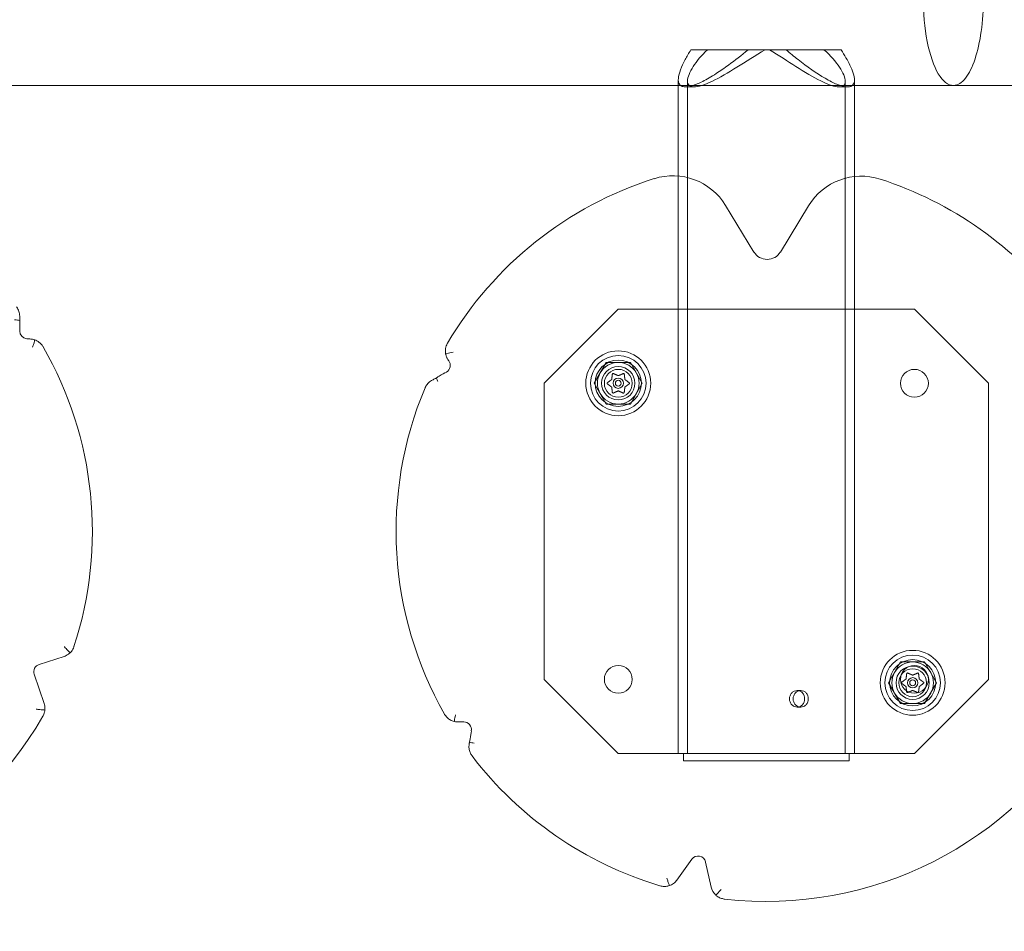
# Model space of a CAD drawing. Extents: x -1230 to 0, y -401 to 153.
# Drawn here: x -584 to -571, y -44 to -32 of the extents above; entities that cross this region are included whole.
import ezdxf

# ---------------------------------------------------------------- set-up
doc = ezdxf.new("R2010")
doc.units = 0
doc.header["$MEASUREMENT"] = 0
doc.header["$PDMODE"] = 64
doc.header["$PDSIZE"] = 0.5
doc.styles.get("Standard").update_dxf_attribs({"font": 'Helvetica LT 57 Condensed_0.ttf'})
doc.dimstyles.new('FEET-METERS', dxfattribs={"dimtxt": 12, "dimasz": 7, "dimexe": 3, "dimexo": 3, "dimgap": 3, "dimtad": 0, "dimdec": 1, "dimzin": 3, "dimdsep": 46, "dimlunit": 4, "dimtxsty": 'Standard', "dimcen": 0.09, "dimadec": 0, "dimazin": 0, "dimtfac": 2, "dimtdec": 1, "dimtofl": 0, "dimtmove": 0, "dimatfit": 3, "dimfxl": 1, "dimfrac": 2, "dimtolj": 1, "dimtzin": 3, "dimarcsym": 0})

# ---------------------------------------------------------------- blocks, each defined once
blk = doc.blocks.new('*D66')
at = {"color": 0, "lineweight": -2, "transparency": 16777216}
for p, q in [((-467.719, -38.197), (-467.719, -370.36)), ((-969.719, -47.697), (-969.719, -370.36)), ((-962.719, -367.36), (-722.601, -367.36)), ((-474.719, -367.36), (-612.366, -367.36))]:
    blk.add_line(p, q, dxfattribs=at)
at = {"color": 0, "lineweight": 0, "transparency": 16777216}
for points in [[(-962.719, -366.194), (-962.719, -368.527), (-969.719, -367.36)], [(-474.719, -366.194), (-474.719, -368.527), (-467.719, -367.36)]]:
    blk.add_solid(points, dxfattribs=at)
at = {"layer": 'Defpoints', "color": 0, "lineweight": 0, "transparency": 16777216}
for p in [(-467.719, -35.197), (-969.719, -44.697), (-969.719, -367.36)]:
    blk.add_point(p, dxfattribs=at)
at = {"color": 0, "lineweight": 0, "transparency": 16777216, "insert": (-667.483, -367.36), "char_height": 12, "attachment_point": 5}
blk.add_mtext('\\A1;41\'-10" [12.8M]', dxfattribs=at)
blk = doc.blocks.new('new block')
at = {"color": 0, "linetype": 'Continuous', "lineweight": 0}
for p, q in [((-575.006, -32.364), (-575.23, -32.364)), ((-574.457, -32.364), (-575.006, -32.364)), ((-574.457, -32.364), (-574.446, -32.364)), ((-574.446, -32.364), (-573.2, -32.364)), ((-586.821, -32.844), (-582.774, -32.844)), ((-575.198, -32.844), (-582.774, -32.844)), ((-575.399, -32.767), (-575.399, -32.844)), ((-575.399, -32.844), (-575.399, -34.068)), ((-575.275, -32.786), (-575.275, -41.868)), ((-573.02, -32.844), (-575.198, -32.844)), ((-573.145, -32.791), (-573.145, -41.868)), ((-573.02, -32.772), (-573.02, -34.075)), ((-571.682, -32.844), (-573.02, -32.844)), ((-571.682, -32.844), (-568.619, -32.844)), ((-575.187, -32.864), (-575.302, -32.864)), ((-573.113, -32.864), (-573.227, -32.864)), ((-575.399, -34.068), (-575.399, -41.868)), ((-573.02, -34.075), (-573.02, -41.868)), ((-574.377, -35.095), (-574.761, -34.465)), ((-573.641, -34.47), (-574.021, -35.095)), ((-576.21, -35.868), (-577.21, -36.868)), ((-572.21, -35.868), (-576.21, -35.868)), ((-571.21, -36.868), (-572.21, -35.868)), ((-576.534, -36.868), (-576.372, -36.587)), ((-576.372, -36.587), (-576.047, -36.587)), ((-576.047, -36.587), (-575.885, -36.868)), ((-577.21, -36.868), (-577.21, -40.868)), ((-576.372, -37.15), (-576.534, -36.868)), ((-575.885, -36.868), (-576.047, -37.15)), ((-571.21, -40.868), (-571.21, -36.868)), ((-576.047, -37.15), (-576.372, -37.15)), ((-584.031, -40.666), (-583.695, -40.559)), ((-572.559, -40.914), (-572.397, -40.633)), ((-572.397, -40.633), (-572.072, -40.633)), ((-572.072, -40.633), (-571.91, -40.914)), ((-583.964, -41.196), (-584.098, -40.798)), ((-577.21, -40.868), (-576.21, -41.868)), ((-572.397, -41.196), (-572.559, -40.914)), ((-572.21, -41.868), (-571.21, -40.868)), ((-571.91, -40.914), (-572.072, -41.196)), ((-573.744, -41.02), (-573.793, -41.02)), ((-572.072, -41.196), (-572.397, -41.196)), ((-573.744, -41.242), (-573.793, -41.242)), ((-576.21, -41.868), (-572.21, -41.868)), ((-575.327, -41.968), (-575.327, -41.868)), ((-573.092, -41.968), (-573.092, -41.868)), ((-573.092, -41.968), (-575.327, -41.968)), ((-575.418, -43.579), (-575.217, -43.298)), ((-575.031, -43.336), (-574.954, -43.675))]:
    blk.add_line(p, q, dxfattribs=at)
for centre, radius in [((-576.21, -36.868), 0.438), ((-576.21, -36.868), 0.375), ((-576.21, -36.868), 0.312), ((-576.21, -36.868), 0.225), ((-576.21, -36.868), 0.188), ((-572.21, -36.868), 0.188), ((-576.21, -36.868), 0.0695), ((-576.21, -36.868), 0.0395), ((-572.234, -40.914), 0.438), ((-572.234, -40.914), 0.375), ((-576.21, -40.868), 0.188), ((-572.234, -40.914), 0.312), ((-572.234, -40.914), 0.225), ((-572.21, -40.868), 0.188), ((-572.234, -40.914), 0.188), ((-572.234, -40.914), 0.0695), ((-572.234, -40.914), 0.0395)]:
    blk.add_circle(centre, radius, dxfattribs=at)
for centre, radius, start, end in [((-574.21, -38.868), 5, 107.6458, 149.463), ((-575.473, -34.898), 0.833, 31.2995, 107.6458), ((-572.929, -34.903), 0.833, 72.1046, 148.7005), ((-574.21, -38.868), 5, 37.3393, 72.1046), ((-574.199, -34.987), 0.208, 211.2995, 328.7005), ((-584.19, -36.163), 0.104, 180, 265.6513), ((-588.312, -38.868), 5, -18.1439, 29.9102), ((-578.583, -36.626), 0.104, 300, 36.9114), ((-576.21, -36.868), 0.281, 90, 150), ((-576.21, -36.868), 0.281, 30, 90), ((-576.21, -36.868), 0.281, 150, 210), ((-576.21, -36.868), 0.281, -30, 30), ((-574.21, -38.868), 5, 157.2083, 209.5901), ((-576.21, -36.868), 0.281, 210, 270), ((-576.21, -36.868), 0.281, -90, -30), ((-583.999, -40.765), 0.104, 107.6621, 198.6155), ((-572.234, -40.914), 0.281, 90, 150), ((-572.234, -40.914), 0.281, 30, 90), ((-572.234, -40.914), 0.281, 150, 210), ((-572.234, -40.914), 0.281, -30, 30), ((-572.234, -40.914), 0.281, 210, 270), ((-572.234, -40.914), 0.281, -90, -30), ((-588.312, -38.868), 5, 263.5114, 330.0189), ((-578.297, -41.547), 0.104, 350.7014, 90), ((-574.21, -38.868), 5, 263.5114, 330.0189), ((-574.21, -38.868), 5, 217.3659, 253.2857), ((-575.132, -43.358), 0.104, 12.6704, 144.3941)]:
    blk.add_arc(centre, radius, start, end, dxfattribs=at)
at = {"color": 0, "linetype": 'Continuous', "lineweight": 0, "extrusion": (0, 0, -1)}
blk.add_ellipse((-571.682, -31.657), major_axis=(0, 1.188), ratio=0.345845, start_param=-3.141593, end_param=0, dxfattribs=at)
at = {"color": 0, "linetype": 'Continuous', "lineweight": 0}
for points, knots in [([(-571.682, -30.469), (-571.681, -30.469), (-571.68, -30.469), (-571.626, -30.471), (-571.573, -30.502), (-571.475, -30.622), (-571.43, -30.711), (-571.356, -30.934), (-571.326, -31.066), (-571.286, -31.358), (-571.277, -31.514), (-571.278, -31.823), (-571.288, -31.974), (-571.328, -32.254), (-571.356, -32.38), (-571.428, -32.596), (-571.471, -32.683), (-571.544, -32.777), (-571.57, -32.801), (-571.624, -32.835), (-571.651, -32.844), (-571.68, -32.844), (-571.681, -32.844), (-571.682, -32.844)], [-3.740008, -3.740008, -3.740008, -3.740008, -3.730383, -3.730383, -3.265898, -3.265898, -2.794084, -2.794084, -2.322427, -2.322427, -1.850461, -1.850461, -1.392504, -1.392504, -0.940767, -0.940767, -0.483128, -0.483128, -0.242037, -0.242037, 0, 0, 0.009625, 0.009625, 0.009625, 0.009625]), ([(-575.23, -32.364), (-575.258, -32.41), (-575.284, -32.453), (-575.356, -32.59), (-575.393, -32.682), (-575.401, -32.782), (-575.396, -32.81), (-575.38, -32.835), (-575.375, -32.84), (-575.37, -32.844)], [5.570991, 5.570991, 5.570991, 5.570991, 5.78143, 5.78143, 6.265208, 6.265208, 6.507097, 6.507097, 6.579276, 6.579276, 6.579276, 6.579276]), ([(-575.253, -32.844), (-575.253, -32.844), (-575.253, -32.844), (-575.268, -32.83), (-575.275, -32.81), (-575.274, -32.734), (-575.244, -32.663), (-575.152, -32.519), (-575.088, -32.438), (-575.006, -32.364)], [5.565933, 5.565933, 5.565933, 5.565933, 5.571491, 5.571491, 5.787333, 5.787333, 6.219015, 6.219015, 6.634664, 6.634664, 6.634664, 6.634664]), ([(-574.224, -32.364), (-574.357, -32.44), (-574.489, -32.526), (-574.724, -32.671), (-574.843, -32.741), (-574.997, -32.814), (-575.044, -32.833), (-575.126, -32.858), (-575.162, -32.865), (-575.208, -32.864), (-575.223, -32.861), (-575.236, -32.855)], [4.051121, 4.051121, 4.051121, 4.051121, 4.496671, 4.496671, 4.92616, 4.92616, 5.140905, 5.140905, 5.35565, 5.35565, 5.495087, 5.495087, 5.495087, 5.495087]), ([(-574.889, -32.685), (-574.833, -32.65), (-574.776, -32.61), (-574.634, -32.507), (-574.544, -32.437), (-574.457, -32.364)], [7.465819, 7.465819, 7.465819, 7.465819, 7.6864378, 7.6864378, 8.0330417, 8.0330417, 8.0330417, 8.0330417]), ([(-574.166, -32.364), (-574.044, -32.438), (-573.922, -32.52), (-573.696, -32.663), (-573.577, -32.734), (-573.423, -32.81), (-573.376, -32.83), (-573.293, -32.857), (-573.258, -32.864), (-573.202, -32.865), (-573.18, -32.858), (-573.151, -32.833), (-573.144, -32.814), (-573.145, -32.741), (-573.175, -32.671), (-573.27, -32.526), (-573.342, -32.44), (-573.432, -32.364)], [0.514292, 0.514292, 0.514292, 0.514292, 0.930644, 0.930644, 1.361967, 1.361967, 1.577628, 1.577628, 1.79329, 1.79329, 2.008209, 2.008209, 2.223129, 2.223129, 2.652967, 2.652967, 3.097832, 3.097832, 3.097832, 3.097832]), ([(-573.02, -32.772), (-573.02, -32.778), (-573.02, -32.784), (-573.024, -32.817), (-573.035, -32.837), (-573.072, -32.862), (-573.099, -32.866), (-573.166, -32.86), (-573.208, -32.848), (-573.304, -32.81), (-573.358, -32.782), (-573.531, -32.682), (-573.661, -32.59), (-573.835, -32.453), (-573.889, -32.41), (-573.942, -32.364)], [10.949773, 10.949773, 10.949773, 10.949773, 10.99985, 10.99985, 11.234212, 11.234212, 11.468575, 11.468575, 11.710464, 11.710464, 11.952354, 11.952354, 12.436132, 12.436132, 12.646571, 12.646571, 12.646571, 12.646571]), ([(-573.2, -32.364), (-573.153, -32.437), (-573.112, -32.507), (-573.044, -32.647), (-573.02, -32.719), (-573.02, -32.772)], [10.1845201, 10.1845201, 10.1845201, 10.1845201, 10.531124, 10.531124, 10.9497726, 10.9497726, 10.9497726, 10.9497726]), ([(-575.37, -32.844), (-575.357, -32.855), (-575.34, -32.861), (-575.292, -32.866), (-575.256, -32.862), (-575.172, -32.837), (-575.123, -32.817), (-575.013, -32.761), (-574.952, -32.725), (-574.889, -32.685)], [6.5792757, 6.5792757, 6.5792757, 6.5792757, 6.7489865, 6.7489865, 6.9833493, 6.9833493, 7.2177121, 7.2177121, 7.465819, 7.465819, 7.465819, 7.465819]), ([(-584.294, -35.962), (-584.294, -35.939), (-584.298, -35.918), (-584.311, -35.876), (-584.321, -35.857), (-584.335, -35.838), (-584.336, -35.837), (-584.337, -35.836)], [0.0000153, 0.0000153, 0.0000153, 0.0000153, 0.0771271, 0.0771271, 0.1576352, 0.1576352, 0.1636995, 0.1636995, 0.1636995, 0.1636995]), ([(-584.362, -36.012), (-584.36, -36.012), (-584.359, -36.012), (-584.336, -36.013), (-584.314, -36.015), (-584.294, -36.019)], [-0.0039247, -0.0039247, -0.0039247, -0.0039247, 0, 0, 0.0652742, 0.0652742, 0.0652742, 0.0652742]), ([(-584.294, -36.019), (-584.294, -36.015), (-584.294, -36.011), (-584.294, -35.993), (-584.294, -35.977), (-584.294, -35.962)], [0.87170131, 0.87170131, 0.87170131, 0.87170131, 0.88279016, 0.88279016, 0.92897908, 0.92897908, 0.92897908, 0.92897908]), ([(-584.294, -36.163), (-584.294, -36.132), (-584.294, -36.093), (-584.294, -36.042), (-584.294, -36.031), (-584.294, -36.019)], [0, 0, 0, 0, 0.1401706, 0.1401706, 0.1758525, 0.1758525, 0.1758525, 0.1758525]), ([(-584.119, -36.381), (-584.119, -36.381), (-584.119, -36.381), (-584.113, -36.365), (-584.108, -36.35), (-584.099, -36.32), (-584.096, -36.307), (-584.093, -36.289), (-584.092, -36.286), (-584.091, -36.282)], [-0.0005549, -0.0005549, -0.0005549, -0.0005549, 0, 0, 0.0497296, 0.0497296, 0.0937674, 0.0937674, 0.1068812, 0.1068812, 0.1068812, 0.1068812]), ([(-583.978, -36.375), (-583.979, -36.374), (-583.979, -36.372), (-583.994, -36.349), (-584.012, -36.329), (-584.05, -36.3), (-584.07, -36.289), (-584.091, -36.282)], [-0.0061872, -0.0061872, -0.0061872, -0.0061872, 0, 0, 0.0984011, 0.0984011, 0.1745046, 0.1745046, 0.1745046, 0.1745046]), ([(-578.516, -36.328), (-578.517, -36.329), (-578.518, -36.331), (-578.53, -36.353), (-578.538, -36.375), (-578.546, -36.422), (-578.546, -36.445), (-578.542, -36.471), (-578.541, -36.473), (-578.541, -36.476)], [-0.0057597, -0.0057597, -0.0057597, -0.0057597, 0, 0, 0.0891579, 0.0891579, 0.1706842, 0.1706842, 0.1784, 0.1784, 0.1784, 0.1784]), ([(-578.441, -36.447), (-578.441, -36.447), (-578.441, -36.447), (-578.47, -36.452), (-578.498, -36.46), (-578.53, -36.471), (-578.535, -36.474), (-578.541, -36.476)], [-0.0005334, -0.0005334, -0.0005334, -0.0005334, 0, 0, 0.0882493, 0.0882493, 0.1072721, 0.1072721, 0.1072721, 0.1072721]), ([(-578.541, -36.476), (-578.54, -36.482), (-578.538, -36.488), (-578.532, -36.507), (-578.527, -36.52), (-578.514, -36.545), (-578.506, -36.555), (-578.503, -36.559)], [0.1726802, 0.1726802, 0.1726802, 0.1726802, 0.1946161, 0.1946161, 0.2517615, 0.2517615, 0.3257718, 0.3257718, 0.3257718, 0.3257718]), ([(-578.731, -36.832), (-578.751, -36.843), (-578.768, -36.857), (-578.797, -36.889), (-578.809, -36.908), (-578.818, -36.929), (-578.819, -36.93), (-578.819, -36.932)], [0, 0, 0, 0, 0.0769086, 0.0769086, 0.1570908, 0.1570908, 0.1631567, 0.1631567, 0.1631567, 0.1631567]), ([(-578.667, -36.795), (-578.675, -36.799), (-578.684, -36.804), (-578.704, -36.816), (-578.718, -36.824), (-578.731, -36.832)], [0.85730359, 0.85730359, 0.85730359, 0.85730359, 0.88522114, 0.88522114, 0.9319428, 0.9319428, 0.9319428, 0.9319428]), ([(-578.531, -36.716), (-578.558, -36.732), (-578.592, -36.751), (-578.639, -36.778), (-578.653, -36.786), (-578.667, -36.795)], [0, 0, 0, 0, 0.1401706, 0.1401706, 0.1875797, 0.1875797, 0.1875797, 0.1875797]), ([(-578.667, -36.795), (-578.666, -36.796), (-578.666, -36.798), (-578.66, -36.815), (-578.653, -36.83), (-578.646, -36.846), (-578.646, -36.846), (-578.646, -36.846)], [0.12008516, 0.12008516, 0.12008516, 0.12008516, 0.12281435, 0.12281435, 0.15100525, 0.15100525, 0.15131169, 0.15131169, 0.15131169, 0.15131169]), ([(-576.301, -36.819), (-576.301, -36.819), (-576.3, -36.818), (-576.3, -36.818), (-576.299, -36.817), (-576.299, -36.816), (-576.299, -36.816), (-576.299, -36.816)], [0.006463967, 0.006463967, 0.006463967, 0.006463967, 0.007125803, 0.007125803, 0.009029787, 0.009029787, 0.010339612, 0.010339612, 0.010339612, 0.010339612]), ([(-576.29, -36.744), (-576.29, -36.744), (-576.29, -36.743), (-576.289, -36.742), (-576.289, -36.742), (-576.288, -36.74), (-576.288, -36.74), (-576.287, -36.739), (-576.286, -36.738), (-576.285, -36.738), (-576.285, -36.738), (-576.285, -36.738), (-576.285, -36.738), (-576.285, -36.738), (-576.285, -36.738), (-576.285, -36.738), (-576.285, -36.738), (-576.285, -36.738), (-576.285, -36.738), (-576.285, -36.738), (-576.285, -36.738), (-576.284, -36.737), (-576.284, -36.737), (-576.283, -36.737), (-576.282, -36.737), (-576.281, -36.736), (-576.28, -36.736), (-576.279, -36.736), (-576.278, -36.736), (-576.278, -36.737)], [0, 0, 0, 0, 0.00041106, 0.00041106, 0.0035373, 0.0035373, 0.00597776, 0.00597776, 0.00795862, 0.00795862, 0.008168, 0.008168, 0.00825376, 0.00825376, 0.00831721, 0.00831721, 0.00838612, 0.00838612, 0.00848005, 0.00848005, 0.00869554, 0.00869554, 0.01012717, 0.01012717, 0.01214334, 0.01214334, 0.01467282, 0.01467282, 0.01665013, 0.01665013, 0.01665013, 0.01665013]), ([(-576.29, -36.746), (-576.29, -36.746), (-576.29, -36.745), (-576.29, -36.744), (-576.29, -36.744), (-576.29, -36.744)], [0.007300399, 0.007300399, 0.007300399, 0.007300399, 0.009949303, 0.009949303, 0.010414835, 0.010414835, 0.010414835, 0.010414835]), ([(-576.278, -36.737), (-576.277, -36.737), (-576.277, -36.737), (-576.277, -36.737), (-576.277, -36.737), (-576.276, -36.737)], [0.026417714, 0.026417714, 0.026417714, 0.026417714, 0.026883246, 0.026883246, 0.028070805, 0.028070805, 0.028070805, 0.028070805]), ([(-576.212, -36.765), (-576.212, -36.765), (-576.212, -36.765), (-576.211, -36.765), (-576.21, -36.765), (-576.209, -36.765), (-576.209, -36.765), (-576.208, -36.765)], [0.006463967, 0.006463967, 0.006463967, 0.006463967, 0.007125803, 0.007125803, 0.009029787, 0.009029787, 0.010339612, 0.010339612, 0.010339612, 0.010339612]), ([(-576.144, -36.738), (-576.143, -36.737), (-576.143, -36.737), (-576.142, -36.737), (-576.142, -36.737), (-576.142, -36.737)], [0.007300399, 0.007300399, 0.007300399, 0.007300399, 0.009949303, 0.009949303, 0.010414835, 0.010414835, 0.010414835, 0.010414835]), ([(-576.142, -36.737), (-576.142, -36.737), (-576.141, -36.737), (-576.14, -36.736), (-576.139, -36.736), (-576.138, -36.736), (-576.137, -36.737), (-576.136, -36.737), (-576.135, -36.737), (-576.134, -36.738), (-576.134, -36.738), (-576.134, -36.738), (-576.134, -36.738), (-576.134, -36.738), (-576.134, -36.738), (-576.134, -36.738), (-576.134, -36.738), (-576.134, -36.738), (-576.134, -36.738), (-576.134, -36.738), (-576.134, -36.738), (-576.133, -36.738), (-576.133, -36.738), (-576.132, -36.739), (-576.132, -36.74), (-576.131, -36.741), (-576.13, -36.741), (-576.13, -36.743), (-576.13, -36.743), (-576.129, -36.744)], [0, 0, 0, 0, 0.00041176, 0.00041176, 0.00365422, 0.00365422, 0.00610875, 0.00610875, 0.00796436, 0.00796436, 0.00817423, 0.00817423, 0.00825796, 0.00825796, 0.00832097, 0.00832097, 0.00839048, 0.00839048, 0.00848722, 0.00848722, 0.00871815, 0.00871815, 0.01015814, 0.01015814, 0.01218673, 0.01218673, 0.01468858, 0.01468858, 0.01665151, 0.01665151, 0.01665151, 0.01665151]), ([(-576.129, -36.744), (-576.129, -36.744), (-576.129, -36.744), (-576.129, -36.744), (-576.129, -36.745), (-576.129, -36.745)], [0.026417714, 0.026417714, 0.026417714, 0.026417714, 0.026883246, 0.026883246, 0.028070805, 0.028070805, 0.028070805, 0.028070805]), ([(-576.121, -36.814), (-576.121, -36.815), (-576.121, -36.815), (-576.121, -36.816), (-576.121, -36.816), (-576.12, -36.817), (-576.12, -36.818), (-576.119, -36.818)], [0.006463967, 0.006463967, 0.006463967, 0.006463967, 0.007125803, 0.007125803, 0.009029787, 0.009029787, 0.010339612, 0.010339612, 0.010339612, 0.010339612]), ([(-576.358, -36.875), (-576.358, -36.875), (-576.358, -36.875), (-576.359, -36.875), (-576.359, -36.874), (-576.36, -36.872), (-576.36, -36.872), (-576.36, -36.87), (-576.361, -36.87), (-576.361, -36.869), (-576.361, -36.869), (-576.361, -36.869), (-576.361, -36.869), (-576.361, -36.868), (-576.361, -36.868), (-576.361, -36.868), (-576.361, -36.868), (-576.361, -36.868), (-576.361, -36.868), (-576.361, -36.868), (-576.361, -36.868), (-576.361, -36.868), (-576.361, -36.867), (-576.36, -36.866), (-576.36, -36.865), (-576.36, -36.864), (-576.359, -36.863), (-576.359, -36.862), (-576.358, -36.862), (-576.358, -36.861)], [0, 0, 0, 0, 0.00041348, 0.00041348, 0.00335938, 0.00335938, 0.00572359, 0.00572359, 0.00794646, 0.00794646, 0.00816387, 0.00816387, 0.00825132, 0.00825132, 0.00831543, 0.00831543, 0.00838451, 0.00838451, 0.0084777, 0.0084777, 0.00868732, 0.00868732, 0.01011652, 0.01011652, 0.01212817, 0.01212817, 0.01466672, 0.01466672, 0.01664861, 0.01664861, 0.01664861, 0.01664861]), ([(-576.358, -36.861), (-576.358, -36.861), (-576.358, -36.861), (-576.357, -36.861), (-576.357, -36.861), (-576.357, -36.86)], [0.026417714, 0.026417714, 0.026417714, 0.026417714, 0.026883246, 0.026883246, 0.028070805, 0.028070805, 0.028070805, 0.028070805]), ([(-576.356, -36.877), (-576.356, -36.877), (-576.357, -36.876), (-576.358, -36.876), (-576.358, -36.876), (-576.358, -36.875)], [0.007300399, 0.007300399, 0.007300399, 0.007300399, 0.009949303, 0.009949303, 0.010414835, 0.010414835, 0.010414835, 0.010414835]), ([(-576.298, -36.923), (-576.298, -36.922), (-576.298, -36.922), (-576.299, -36.921), (-576.299, -36.921), (-576.299, -36.92), (-576.3, -36.919), (-576.3, -36.919)], [0.006463967, 0.006463967, 0.006463967, 0.006463967, 0.007125803, 0.007125803, 0.009029787, 0.009029787, 0.010339612, 0.010339612, 0.010339612, 0.010339612]), ([(-576.118, -36.918), (-576.119, -36.918), (-576.119, -36.918), (-576.119, -36.919), (-576.12, -36.92), (-576.12, -36.92), (-576.121, -36.921), (-576.121, -36.921)], [0.006463967, 0.006463967, 0.006463967, 0.006463967, 0.007125803, 0.007125803, 0.009029787, 0.009029787, 0.010339612, 0.010339612, 0.010339612, 0.010339612]), ([(-576.064, -36.86), (-576.063, -36.86), (-576.062, -36.861), (-576.062, -36.861), (-576.062, -36.861), (-576.062, -36.861)], [0.007300399, 0.007300399, 0.007300399, 0.007300399, 0.009949303, 0.009949303, 0.010414835, 0.010414835, 0.010414835, 0.010414835]), ([(-576.062, -36.875), (-576.062, -36.876), (-576.062, -36.876), (-576.062, -36.876), (-576.062, -36.876), (-576.063, -36.876)], [0.026417714, 0.026417714, 0.026417714, 0.026417714, 0.026883246, 0.026883246, 0.028070805, 0.028070805, 0.028070805, 0.028070805]), ([(-576.062, -36.861), (-576.061, -36.861), (-576.061, -36.862), (-576.061, -36.862), (-576.06, -36.863), (-576.059, -36.864), (-576.059, -36.865), (-576.059, -36.867), (-576.059, -36.867), (-576.059, -36.868), (-576.059, -36.868), (-576.059, -36.868), (-576.059, -36.868), (-576.059, -36.868), (-576.059, -36.868), (-576.059, -36.868), (-576.059, -36.868), (-576.059, -36.869), (-576.059, -36.869), (-576.059, -36.869), (-576.059, -36.869), (-576.059, -36.869), (-576.059, -36.87), (-576.059, -36.871), (-576.059, -36.871), (-576.06, -36.873), (-576.06, -36.873), (-576.061, -36.875), (-576.061, -36.875), (-576.062, -36.875)], [0, 0, 0, 0, 0.00041393, 0.00041393, 0.00331032, 0.00331032, 0.00567645, 0.00567645, 0.00794407, 0.00794407, 0.00816309, 0.00816309, 0.00825092, 0.00825092, 0.00831521, 0.00831521, 0.00838441, 0.00838441, 0.0084776, 0.0084776, 0.00868657, 0.00868657, 0.01011525, 0.01011525, 0.0121263, 0.0121263, 0.01466595, 0.01466595, 0.01664838, 0.01664838, 0.01664838, 0.01664838]), ([(-576.29, -36.993), (-576.29, -36.993), (-576.29, -36.993), (-576.29, -36.992), (-576.29, -36.992), (-576.29, -36.992)], [0.026417714, 0.026417714, 0.026417714, 0.026417714, 0.026883246, 0.026883246, 0.028070805, 0.028070805, 0.028070805, 0.028070805]), ([(-576.278, -37), (-576.278, -37), (-576.278, -37), (-576.279, -37), (-576.28, -37.001), (-576.282, -37), (-576.282, -37), (-576.284, -37), (-576.284, -37), (-576.285, -36.999), (-576.285, -36.999), (-576.285, -36.999), (-576.285, -36.999), (-576.285, -36.999), (-576.285, -36.999), (-576.285, -36.999), (-576.285, -36.999), (-576.285, -36.999), (-576.285, -36.999), (-576.285, -36.999), (-576.285, -36.999), (-576.286, -36.999), (-576.286, -36.998), (-576.287, -36.998), (-576.288, -36.997), (-576.288, -36.996), (-576.289, -36.995), (-576.289, -36.994), (-576.29, -36.994), (-576.29, -36.993)], [0, 0, 0, 0, 0.00041232, 0.00041232, 0.00367036, 0.00367036, 0.0061271, 0.0061271, 0.00796491, 0.00796491, 0.00815345, 0.00815345, 0.00825503, 0.00825503, 0.00831852, 0.00831852, 0.00838777, 0.00838777, 0.00848273, 0.00848273, 0.00870295, 0.00870295, 0.01013563, 0.01013563, 0.01215525, 0.01215525, 0.01467787, 0.01467787, 0.0166517, 0.0166517, 0.0166517, 0.0166517]), ([(-576.275, -36.999), (-576.276, -37), (-576.276, -37), (-576.277, -37), (-576.277, -37), (-576.278, -37)], [0.007300399, 0.007300399, 0.007300399, 0.007300399, 0.009949303, 0.009949303, 0.010414835, 0.010414835, 0.010414835, 0.010414835]), ([(-576.207, -36.972), (-576.207, -36.972), (-576.208, -36.972), (-576.208, -36.972), (-576.209, -36.972), (-576.21, -36.972), (-576.211, -36.972), (-576.211, -36.972)], [0.006463967, 0.006463967, 0.006463967, 0.006463967, 0.007125803, 0.007125803, 0.009029787, 0.009029787, 0.010339612, 0.010339612, 0.010339612, 0.010339612]), ([(-576.142, -37), (-576.142, -37), (-576.142, -37), (-576.142, -37), (-576.143, -37), (-576.143, -37)], [0.026417714, 0.026417714, 0.026417714, 0.026417714, 0.026883246, 0.026883246, 0.028070805, 0.028070805, 0.028070805, 0.028070805]), ([(-576.129, -36.993), (-576.13, -36.993), (-576.13, -36.993), (-576.13, -36.994), (-576.13, -36.995), (-576.131, -36.997), (-576.132, -36.997), (-576.133, -36.998), (-576.133, -36.999), (-576.134, -36.999), (-576.134, -36.999), (-576.134, -36.999), (-576.134, -36.999), (-576.134, -36.999), (-576.134, -36.999), (-576.134, -36.999), (-576.134, -36.999), (-576.134, -36.999), (-576.134, -36.999), (-576.134, -36.999), (-576.134, -36.999), (-576.135, -37), (-576.135, -37), (-576.136, -37), (-576.137, -37), (-576.138, -37.001), (-576.139, -37.001), (-576.141, -37), (-576.141, -37), (-576.142, -37)], [0, 0, 0, 0, 0.00041133, 0.00041133, 0.0035034, 0.0035034, 0.00594033, 0.00594033, 0.00795678, 0.00795678, 0.00816734, 0.00816734, 0.00825334, 0.00825334, 0.00831687, 0.00831687, 0.00838579, 0.00838579, 0.00847957, 0.00847957, 0.00869405, 0.00869405, 0.01012524, 0.01012524, 0.01214061, 0.01214061, 0.01467168, 0.01467168, 0.01664979, 0.01664979, 0.01664979, 0.01664979]), ([(-576.129, -36.991), (-576.129, -36.991), (-576.129, -36.992), (-576.129, -36.993), (-576.129, -36.993), (-576.129, -36.993)], [0.007300399, 0.007300399, 0.007300399, 0.007300399, 0.009949303, 0.009949303, 0.010414835, 0.010414835, 0.010414835, 0.010414835]), ([(-583.695, -40.559), (-583.675, -40.553), (-583.655, -40.543), (-583.628, -40.523), (-583.62, -40.517), (-583.612, -40.509)], [0, 0, 0, 0, 0.0784486, 0.0784486, 0.1139929, 0.1139929, 0.1139929, 0.1139929]), ([(-583.693, -40.427), (-583.692, -40.428), (-583.691, -40.429), (-583.682, -40.438), (-583.675, -40.445), (-583.66, -40.46), (-583.653, -40.467), (-583.636, -40.485), (-583.626, -40.495), (-583.616, -40.506), (-583.614, -40.507), (-583.612, -40.509)], [-0.0043174, -0.0043174, -0.0043174, -0.0043174, 0, 0, 0.0320082, 0.0320082, 0.0639629, 0.0639629, 0.1148764, 0.1148764, 0.1270656, 0.1270656, 0.1270656, 0.1270656]), ([(-583.612, -40.509), (-583.607, -40.503), (-583.601, -40.497), (-583.581, -40.473), (-583.57, -40.452), (-583.561, -40.429), (-583.561, -40.427), (-583.56, -40.425)], [0.1081356, 0.1081356, 0.1081356, 0.1081356, 0.1369678, 0.1369678, 0.2233168, 0.2233168, 0.2294325, 0.2294325, 0.2294325, 0.2294325]), ([(-572.315, -40.79), (-572.315, -40.789), (-572.315, -40.789), (-572.314, -40.788), (-572.314, -40.787), (-572.313, -40.786), (-572.312, -40.785), (-572.311, -40.784), (-572.311, -40.784), (-572.31, -40.784), (-572.31, -40.784), (-572.31, -40.784), (-572.31, -40.784), (-572.31, -40.784), (-572.31, -40.784), (-572.31, -40.784), (-572.31, -40.784), (-572.31, -40.783), (-572.31, -40.783), (-572.31, -40.783), (-572.31, -40.783), (-572.309, -40.783), (-572.309, -40.783), (-572.308, -40.783), (-572.307, -40.782), (-572.306, -40.782), (-572.305, -40.782), (-572.304, -40.782), (-572.303, -40.782), (-572.302, -40.783)], [0, 0, 0, 0, 0.00041106, 0.00041106, 0.0035373, 0.0035373, 0.00597776, 0.00597776, 0.00795862, 0.00795862, 0.008168, 0.008168, 0.00825376, 0.00825376, 0.00831721, 0.00831721, 0.00838612, 0.00838612, 0.00848005, 0.00848005, 0.00869554, 0.00869554, 0.01012717, 0.01012717, 0.01214334, 0.01214334, 0.01467282, 0.01467282, 0.01665013, 0.01665013, 0.01665013, 0.01665013]), ([(-572.315, -40.792), (-572.315, -40.791), (-572.315, -40.791), (-572.315, -40.79), (-572.315, -40.79), (-572.315, -40.79)], [0.007300399, 0.007300399, 0.007300399, 0.007300399, 0.009949303, 0.009949303, 0.010414835, 0.010414835, 0.010414835, 0.010414835]), ([(-572.302, -40.783), (-572.302, -40.783), (-572.302, -40.783), (-572.302, -40.783), (-572.301, -40.783), (-572.301, -40.783)], [0.026417714, 0.026417714, 0.026417714, 0.026417714, 0.026883246, 0.026883246, 0.028070805, 0.028070805, 0.028070805, 0.028070805]), ([(-572.237, -40.81), (-572.237, -40.811), (-572.237, -40.811), (-572.236, -40.811), (-572.235, -40.811), (-572.234, -40.811), (-572.234, -40.811), (-572.233, -40.811)], [0.006463967, 0.006463967, 0.006463967, 0.006463967, 0.007125803, 0.007125803, 0.009029787, 0.009029787, 0.010339612, 0.010339612, 0.010339612, 0.010339612]), ([(-572.169, -40.784), (-572.168, -40.783), (-572.168, -40.783), (-572.167, -40.783), (-572.167, -40.783), (-572.166, -40.783)], [0.007300399, 0.007300399, 0.007300399, 0.007300399, 0.009949303, 0.009949303, 0.010414835, 0.010414835, 0.010414835, 0.010414835]), ([(-572.166, -40.783), (-572.166, -40.782), (-572.166, -40.782), (-572.165, -40.782), (-572.164, -40.782), (-572.162, -40.782), (-572.162, -40.782), (-572.16, -40.783), (-572.16, -40.783), (-572.159, -40.783), (-572.159, -40.783), (-572.159, -40.783), (-572.159, -40.783), (-572.159, -40.784), (-572.159, -40.784), (-572.159, -40.784), (-572.159, -40.784), (-572.159, -40.784), (-572.159, -40.784), (-572.159, -40.784), (-572.159, -40.784), (-572.158, -40.784), (-572.158, -40.784), (-572.157, -40.785), (-572.156, -40.785), (-572.156, -40.787), (-572.155, -40.787), (-572.155, -40.788), (-572.154, -40.789), (-572.154, -40.79)], [0, 0, 0, 0, 0.00041176, 0.00041176, 0.00365422, 0.00365422, 0.00610875, 0.00610875, 0.00796436, 0.00796436, 0.00817423, 0.00817423, 0.00825796, 0.00825796, 0.00832097, 0.00832097, 0.00839048, 0.00839048, 0.00848722, 0.00848722, 0.00871815, 0.00871815, 0.01015814, 0.01015814, 0.01218673, 0.01218673, 0.01468858, 0.01468858, 0.01665151, 0.01665151, 0.01665151, 0.01665151]), ([(-572.154, -40.79), (-572.154, -40.79), (-572.154, -40.79), (-572.154, -40.79), (-572.154, -40.791), (-572.154, -40.791)], [0.026417714, 0.026417714, 0.026417714, 0.026417714, 0.026883246, 0.026883246, 0.028070805, 0.028070805, 0.028070805, 0.028070805]), ([(-572.383, -40.921), (-572.383, -40.921), (-572.383, -40.921), (-572.383, -40.92), (-572.384, -40.92), (-572.385, -40.918), (-572.385, -40.918), (-572.385, -40.916), (-572.385, -40.915), (-572.385, -40.915), (-572.385, -40.915), (-572.385, -40.914), (-572.385, -40.914), (-572.385, -40.914), (-572.385, -40.914), (-572.385, -40.914), (-572.385, -40.914), (-572.385, -40.914), (-572.385, -40.914), (-572.385, -40.914), (-572.385, -40.914), (-572.385, -40.913), (-572.385, -40.913), (-572.385, -40.912), (-572.385, -40.911), (-572.384, -40.91), (-572.384, -40.909), (-572.383, -40.908), (-572.383, -40.908), (-572.383, -40.907)], [0, 0, 0, 0, 0.00041348, 0.00041348, 0.00335938, 0.00335938, 0.00572359, 0.00572359, 0.00794646, 0.00794646, 0.00816387, 0.00816387, 0.00825132, 0.00825132, 0.00831543, 0.00831543, 0.00838451, 0.00838451, 0.0084777, 0.0084777, 0.00868732, 0.00868732, 0.01011652, 0.01011652, 0.01212817, 0.01212817, 0.01466672, 0.01466672, 0.01664861, 0.01664861, 0.01664861, 0.01664861]), ([(-572.383, -40.907), (-572.382, -40.907), (-572.382, -40.907), (-572.382, -40.907), (-572.382, -40.907), (-572.381, -40.906)], [0.026417714, 0.026417714, 0.026417714, 0.026417714, 0.026883246, 0.026883246, 0.028070805, 0.028070805, 0.028070805, 0.028070805]), ([(-572.38, -40.923), (-572.381, -40.923), (-572.382, -40.922), (-572.382, -40.922), (-572.382, -40.921), (-572.383, -40.921)], [0.007300399, 0.007300399, 0.007300399, 0.007300399, 0.009949303, 0.009949303, 0.010414835, 0.010414835, 0.010414835, 0.010414835]), ([(-572.326, -40.865), (-572.325, -40.864), (-572.325, -40.864), (-572.325, -40.864), (-572.324, -40.863), (-572.324, -40.862), (-572.323, -40.862), (-572.323, -40.861)], [0.006463967, 0.006463967, 0.006463967, 0.006463967, 0.007125803, 0.007125803, 0.009029787, 0.009029787, 0.010339612, 0.010339612, 0.010339612, 0.010339612]), ([(-572.146, -40.86), (-572.146, -40.86), (-572.146, -40.861), (-572.146, -40.861), (-572.145, -40.862), (-572.145, -40.863), (-572.145, -40.863), (-572.144, -40.864)], [0.006463967, 0.006463967, 0.006463967, 0.006463967, 0.007125803, 0.007125803, 0.009029787, 0.009029787, 0.010339612, 0.010339612, 0.010339612, 0.010339612]), ([(-572.088, -40.906), (-572.088, -40.906), (-572.087, -40.906), (-572.087, -40.907), (-572.086, -40.907), (-572.086, -40.907)], [0.007300399, 0.007300399, 0.007300399, 0.007300399, 0.009949303, 0.009949303, 0.010414835, 0.010414835, 0.010414835, 0.010414835]), ([(-572.086, -40.921), (-572.086, -40.921), (-572.087, -40.922), (-572.087, -40.922), (-572.087, -40.922), (-572.087, -40.922)], [0.026417714, 0.026417714, 0.026417714, 0.026417714, 0.026883246, 0.026883246, 0.028070805, 0.028070805, 0.028070805, 0.028070805]), ([(-572.086, -40.907), (-572.086, -40.907), (-572.086, -40.907), (-572.086, -40.908), (-572.085, -40.909), (-572.084, -40.91), (-572.084, -40.911), (-572.084, -40.912), (-572.083, -40.913), (-572.083, -40.914), (-572.083, -40.914), (-572.083, -40.914), (-572.083, -40.914), (-572.083, -40.914), (-572.083, -40.914), (-572.083, -40.914), (-572.083, -40.914), (-572.083, -40.914), (-572.083, -40.914), (-572.083, -40.915), (-572.083, -40.915), (-572.083, -40.915), (-572.084, -40.916), (-572.084, -40.917), (-572.084, -40.917), (-572.084, -40.919), (-572.085, -40.919), (-572.086, -40.92), (-572.086, -40.921), (-572.086, -40.921)], [0, 0, 0, 0, 0.00041393, 0.00041393, 0.00331032, 0.00331032, 0.00567645, 0.00567645, 0.00794407, 0.00794407, 0.00816309, 0.00816309, 0.00825092, 0.00825092, 0.00831521, 0.00831521, 0.00838441, 0.00838441, 0.0084776, 0.0084776, 0.00868657, 0.00868657, 0.01011525, 0.01011525, 0.0121263, 0.0121263, 0.01466595, 0.01466595, 0.01664838, 0.01664838, 0.01664838, 0.01664838]), ([(-573.897, -41.131), (-573.897, -41.117), (-573.895, -41.102), (-573.884, -41.075), (-573.876, -41.062), (-573.857, -41.042), (-573.845, -41.034), (-573.82, -41.022), (-573.806, -41.02), (-573.78, -41.02), (-573.766, -41.022), (-573.742, -41.034), (-573.73, -41.042), (-573.713, -41.062), (-573.705, -41.075), (-573.695, -41.102), (-573.693, -41.117), (-573.693, -41.145), (-573.695, -41.16), (-573.705, -41.187), (-573.713, -41.2), (-573.73, -41.22), (-573.742, -41.228), (-573.766, -41.239), (-573.78, -41.242), (-573.806, -41.242), (-573.82, -41.239), (-573.845, -41.228), (-573.857, -41.22), (-573.876, -41.2), (-573.884, -41.187), (-573.895, -41.16), (-573.897, -41.145), (-573.897, -41.131)], [0, 0, 0, 0, 0.041959, 0.041959, 0.083918, 0.083918, 0.1258768, 0.1258768, 0.1678356, 0.1678356, 0.2097944, 0.2097944, 0.2517533, 0.2517533, 0.2937123, 0.2937123, 0.3356712, 0.3356712, 0.3776302, 0.3776302, 0.4195892, 0.4195892, 0.461548, 0.461548, 0.5035069, 0.5035069, 0.5454657, 0.5454657, 0.5874245, 0.5874245, 0.6293835, 0.6293835, 0.6713425, 0.6713425, 0.6713425, 0.6713425]), ([(-573.848, -41.131), (-573.848, -41.145), (-573.846, -41.16), (-573.835, -41.187), (-573.827, -41.2), (-573.808, -41.22), (-573.796, -41.228), (-573.771, -41.239), (-573.757, -41.242), (-573.731, -41.242), (-573.718, -41.239), (-573.693, -41.228), (-573.681, -41.22), (-573.664, -41.2), (-573.656, -41.187), (-573.646, -41.16), (-573.644, -41.145), (-573.644, -41.117), (-573.646, -41.102), (-573.656, -41.075), (-573.664, -41.062), (-573.681, -41.042), (-573.693, -41.034), (-573.718, -41.022), (-573.731, -41.02), (-573.757, -41.02), (-573.771, -41.022), (-573.796, -41.034), (-573.808, -41.042), (-573.827, -41.062), (-573.835, -41.075), (-573.846, -41.102), (-573.848, -41.117), (-573.848, -41.131)], [0, 0, 0, 0, 0.0419524, 0.0419524, 0.0839048, 0.0839048, 0.1258571, 0.1258571, 0.1678094, 0.1678094, 0.2097617, 0.2097617, 0.251714, 0.251714, 0.2936664, 0.2936664, 0.3356188, 0.3356188, 0.3775712, 0.3775712, 0.4195236, 0.4195236, 0.4614758, 0.4614758, 0.5034281, 0.5034281, 0.5453804, 0.5453804, 0.5873327, 0.5873327, 0.6292851, 0.6292851, 0.6712375, 0.6712375, 0.6712375, 0.6712375]), ([(-572.323, -40.968), (-572.323, -40.968), (-572.323, -40.968), (-572.323, -40.967), (-572.324, -40.966), (-572.324, -40.966), (-572.324, -40.965), (-572.325, -40.965)], [0.006463967, 0.006463967, 0.006463967, 0.006463967, 0.007125803, 0.007125803, 0.009029787, 0.009029787, 0.010339612, 0.010339612, 0.010339612, 0.010339612]), ([(-572.315, -41.039), (-572.315, -41.039), (-572.315, -41.039), (-572.315, -41.038), (-572.315, -41.038), (-572.315, -41.038)], [0.026417714, 0.026417714, 0.026417714, 0.026417714, 0.026883246, 0.026883246, 0.028070805, 0.028070805, 0.028070805, 0.028070805]), ([(-572.302, -41.046), (-572.303, -41.046), (-572.303, -41.046), (-572.304, -41.046), (-572.305, -41.046), (-572.306, -41.046), (-572.307, -41.046), (-572.309, -41.046), (-572.309, -41.046), (-572.31, -41.045), (-572.31, -41.045), (-572.31, -41.045), (-572.31, -41.045), (-572.31, -41.045), (-572.31, -41.045), (-572.31, -41.045), (-572.31, -41.045), (-572.31, -41.045), (-572.31, -41.045), (-572.31, -41.045), (-572.31, -41.045), (-572.311, -41.045), (-572.311, -41.044), (-572.312, -41.044), (-572.312, -41.043), (-572.313, -41.042), (-572.314, -41.041), (-572.314, -41.04), (-572.314, -41.04), (-572.315, -41.039)], [0, 0, 0, 0, 0.00041232, 0.00041232, 0.00367036, 0.00367036, 0.0061271, 0.0061271, 0.00796491, 0.00796491, 0.00815345, 0.00815345, 0.00825503, 0.00825503, 0.00831852, 0.00831852, 0.00838777, 0.00838777, 0.00848273, 0.00848273, 0.00870295, 0.00870295, 0.01013563, 0.01013563, 0.01215525, 0.01215525, 0.01467787, 0.01467787, 0.0166517, 0.0166517, 0.0166517, 0.0166517]), ([(-572.3, -41.045), (-572.301, -41.045), (-572.301, -41.046), (-572.302, -41.046), (-572.302, -41.046), (-572.302, -41.046)], [0.007300399, 0.007300399, 0.007300399, 0.007300399, 0.009949303, 0.009949303, 0.010414835, 0.010414835, 0.010414835, 0.010414835]), ([(-572.232, -41.018), (-572.232, -41.018), (-572.232, -41.018), (-572.233, -41.018), (-572.234, -41.018), (-572.235, -41.018), (-572.235, -41.018), (-572.236, -41.018)], [0.006463967, 0.006463967, 0.006463967, 0.006463967, 0.007125803, 0.007125803, 0.009029787, 0.009029787, 0.010339612, 0.010339612, 0.010339612, 0.010339612]), ([(-572.166, -41.046), (-572.167, -41.046), (-572.167, -41.046), (-572.167, -41.046), (-572.167, -41.046), (-572.168, -41.046)], [0.026417714, 0.026417714, 0.026417714, 0.026417714, 0.026883246, 0.026883246, 0.028070805, 0.028070805, 0.028070805, 0.028070805]), ([(-572.154, -41.039), (-572.154, -41.039), (-572.154, -41.039), (-572.155, -41.04), (-572.155, -41.041), (-572.156, -41.043), (-572.156, -41.043), (-572.158, -41.044), (-572.158, -41.045), (-572.159, -41.045), (-572.159, -41.045), (-572.159, -41.045), (-572.159, -41.045), (-572.159, -41.045), (-572.159, -41.045), (-572.159, -41.045), (-572.159, -41.045), (-572.159, -41.045), (-572.159, -41.045), (-572.159, -41.045), (-572.159, -41.045), (-572.16, -41.045), (-572.16, -41.046), (-572.161, -41.046), (-572.162, -41.046), (-572.163, -41.046), (-572.164, -41.046), (-572.165, -41.046), (-572.166, -41.046), (-572.166, -41.046)], [0, 0, 0, 0, 0.00041133, 0.00041133, 0.0035034, 0.0035034, 0.00594033, 0.00594033, 0.00795678, 0.00795678, 0.00816734, 0.00816734, 0.00825334, 0.00825334, 0.00831687, 0.00831687, 0.00838579, 0.00838579, 0.00847957, 0.00847957, 0.00869405, 0.00869405, 0.01012524, 0.01012524, 0.01214061, 0.01214061, 0.01467168, 0.01467168, 0.01664979, 0.01664979, 0.01664979, 0.01664979]), ([(-572.154, -41.036), (-572.154, -41.037), (-572.154, -41.038), (-572.154, -41.039), (-572.154, -41.039), (-572.154, -41.039)], [0.007300399, 0.007300399, 0.007300399, 0.007300399, 0.009949303, 0.009949303, 0.010414835, 0.010414835, 0.010414835, 0.010414835]), ([(-572.143, -40.964), (-572.143, -40.964), (-572.144, -40.964), (-572.144, -40.965), (-572.145, -40.965), (-572.145, -40.966), (-572.145, -40.967), (-572.146, -40.967)], [0.006463967, 0.006463967, 0.006463967, 0.006463967, 0.007125803, 0.007125803, 0.009029787, 0.009029787, 0.010339612, 0.010339612, 0.010339612, 0.010339612]), ([(-583.954, -41.283), (-583.953, -41.275), (-583.953, -41.268), (-583.953, -41.238), (-583.957, -41.216), (-583.964, -41.196)], [0.8065846, 0.8065846, 0.8065846, 0.8065846, 0.8307937, 0.8307937, 0.9092424, 0.9092424, 0.9092424, 0.9092424]), ([(-584.07, -41.272), (-584.07, -41.272), (-584.07, -41.272), (-584.054, -41.273), (-584.039, -41.275), (-584.009, -41.278), (-583.996, -41.279), (-583.972, -41.281), (-583.962, -41.282), (-583.954, -41.283)], [-0.20584, -0.20584, -0.20584, -0.20584, -0.2052935, -0.2052935, -0.158511, -0.158511, -0.1125345, -0.1125345, -0.0688778, -0.0688778, -0.0688778, -0.0688778]), ([(-583.981, -41.367), (-583.98, -41.366), (-583.979, -41.364), (-583.969, -41.346), (-583.962, -41.328), (-583.956, -41.3), (-583.955, -41.292), (-583.954, -41.283)], [-0.0059837, -0.0059837, -0.0059837, -0.0059837, 0, 0, 0.0717775, 0.0717775, 0.104193, 0.104193, 0.104193, 0.104193]), ([(-578.558, -41.337), (-578.557, -41.339), (-578.556, -41.34), (-578.546, -41.356), (-578.535, -41.37), (-578.51, -41.395), (-578.495, -41.407), (-578.462, -41.425), (-578.444, -41.433), (-578.425, -41.437)], [-0.0061775, -0.0061775, -0.0061775, -0.0061775, 0, 0, 0.0648899, 0.0648899, 0.1315915, 0.1315915, 0.1974568, 0.1974568, 0.1974568, 0.1974568]), ([(-578.425, -41.437), (-578.423, -41.421), (-578.421, -41.406), (-578.415, -41.377), (-578.412, -41.363), (-578.409, -41.349), (-578.408, -41.348), (-578.408, -41.346)], [0.44847331, 0.44847331, 0.44847331, 0.44847331, 0.47753931, 0.47753931, 0.50195447, 0.50195447, 0.50427928, 0.50427928, 0.50427928, 0.50427928]), ([(-578.425, -41.437), (-578.424, -41.437), (-578.424, -41.437), (-578.405, -41.442), (-578.389, -41.443), (-578.376, -41.443)], [0.19315946, 0.19315946, 0.19315946, 0.19315946, 0.19324599, 0.19324599, 0.25827348, 0.25827348, 0.25827348, 0.25827348]), ([(-578.194, -41.564), (-578.199, -41.595), (-578.206, -41.633), (-578.214, -41.686), (-578.217, -41.701), (-578.219, -41.716)], [0, 0, 0, 0, 0.1401706, 0.1401706, 0.1853637, 0.1853637, 0.1853637, 0.1853637]), ([(-578.224, -41.743), (-578.227, -41.763), (-578.227, -41.783), (-578.223, -41.82), (-578.218, -41.838), (-578.205, -41.87), (-578.196, -41.885), (-578.185, -41.9), (-578.185, -41.902), (-578.184, -41.903)], [0.0024333, 0.0024333, 0.0024333, 0.0024333, 0.0683039, 0.0683039, 0.1335299, 0.1335299, 0.1973142, 0.1973142, 0.2032896, 0.2032896, 0.2032896, 0.2032896]), ([(-578.219, -41.716), (-578.22, -41.722), (-578.221, -41.727), (-578.222, -41.735), (-578.223, -41.739), (-578.224, -41.743)], [0.74141293, 0.74141293, 0.74141293, 0.74141293, 0.75712037, 0.75712037, 0.76894576, 0.76894576, 0.76894576, 0.76894576]), ([(-578.219, -41.716), (-578.199, -41.722), (-578.179, -41.726), (-578.158, -41.729), (-578.158, -41.729), (-578.157, -41.729)], [0.07110417, 0.07110417, 0.07110417, 0.07110417, 0.13456474, 0.13456474, 0.13510006, 0.13510006, 0.13510006, 0.13510006]), ([(-575.554, -43.554), (-575.554, -43.555), (-575.554, -43.555), (-575.549, -43.57), (-575.544, -43.586), (-575.533, -43.614), (-575.529, -43.628), (-575.522, -43.646), (-575.521, -43.65), (-575.519, -43.654)], [-0.2181732, -0.2181732, -0.2181732, -0.2181732, -0.2174818, -0.2174818, -0.1692322, -0.1692322, -0.1224967, -0.1224967, -0.1048746, -0.1048746, -0.1048746, -0.1048746]), ([(-575.519, -43.654), (-575.5, -43.648), (-575.481, -43.638), (-575.446, -43.612), (-575.43, -43.596), (-575.418, -43.579)], [0.761006, 0.761006, 0.761006, 0.761006, 0.8307937, 0.8307937, 0.9092424, 0.9092424, 0.9092424, 0.9092424]), ([(-575.648, -43.657), (-575.646, -43.658), (-575.645, -43.658), (-575.627, -43.663), (-575.61, -43.666), (-575.575, -43.666), (-575.557, -43.665), (-575.533, -43.659), (-575.526, -43.657), (-575.519, -43.654)], [-0.0061035, -0.0061035, -0.0061035, -0.0061035, 0, 0, 0.0633633, 0.0633633, 0.1282704, 0.1282704, 0.1524638, 0.1524638, 0.1524638, 0.1524638]), ([(-574.954, -43.675), (-574.946, -43.713), (-574.924, -43.753), (-574.892, -43.783), (-574.892, -43.783), (-574.891, -43.784)], [0, 0, 0, 0, 0.1454554, 0.1454554, 0.1478659, 0.1478659, 0.1478659, 0.1478659]), ([(-574.82, -43.705), (-574.821, -43.707), (-574.822, -43.708), (-574.832, -43.719), (-574.841, -43.729), (-574.859, -43.748), (-574.867, -43.758), (-574.881, -43.772), (-574.886, -43.778), (-574.891, -43.784)], [-0.0055063, -0.0055063, -0.0055063, -0.0055063, 0, 0, 0.0401462, 0.0401462, 0.0807313, 0.0807313, 0.1087383, 0.1087383, 0.1087383, 0.1087383]), ([(-574.891, -43.784), (-574.886, -43.788), (-574.882, -43.792), (-574.862, -43.807), (-574.846, -43.816), (-574.813, -43.829), (-574.796, -43.833), (-574.778, -43.836), (-574.776, -43.836), (-574.775, -43.836)], [0.1344602, 0.1344602, 0.1344602, 0.1344602, 0.1563324, 0.1563324, 0.2214208, 0.2214208, 0.284829, 0.284829, 0.290927, 0.290927, 0.290927, 0.290927])]:
    blk.add_open_spline(points, degree=3, knots=knots, dxfattribs=at)
for points in [[(-575.236, -32.855), (-575.242, -32.852), (-575.248, -32.849), (-575.253, -32.844)], [(-584.143, -36.271), (-584.162, -36.27), (-584.181, -36.268), (-584.198, -36.267)], [(-584.091, -36.282), (-584.112, -36.275), (-584.13, -36.272), (-584.143, -36.271)], [(-578.503, -36.559), (-578.502, -36.56), (-578.501, -36.562), (-578.5, -36.563)], [(-578.376, -41.443), (-578.347, -41.443), (-578.32, -41.443), (-578.297, -41.443)]]:
    blk.add_open_spline(points, degree=3, dxfattribs=at)
for points, weights in [([(-576.301, -36.819), (-576.324, -36.836), (-576.357, -36.86)], [1.2877924798, 1.2144124615, 1.05685445761]), ([(-576.29, -36.746), (-576.295, -36.787), (-576.299, -36.816)], [1.06120691497, 1.21890298912, 1.29071555247]), ([(-576.212, -36.765), (-576.239, -36.753), (-576.276, -36.737)], [1.2877924798, 1.2144124615, 1.05685445761]), ([(-576.144, -36.738), (-576.182, -36.754), (-576.208, -36.765)], [1.06120691497, 1.21890298912, 1.29071555247]), ([(-576.121, -36.814), (-576.124, -36.786), (-576.129, -36.745)], [1.2877924798, 1.2144124615, 1.05685445761]), ([(-576.064, -36.86), (-576.096, -36.835), (-576.119, -36.818)], [1.06120691497, 1.21890298912, 1.29071555247]), ([(-576.356, -36.877), (-576.323, -36.902), (-576.3, -36.919)], [1.06120691497, 1.21890298912, 1.29071555247]), ([(-576.298, -36.923), (-576.295, -36.951), (-576.29, -36.992)], [1.2877924798, 1.2144124615, 1.05685445761]), ([(-576.129, -36.991), (-576.124, -36.95), (-576.121, -36.921)], [1.06120691497, 1.21890298912, 1.29071555247]), ([(-576.118, -36.918), (-576.095, -36.901), (-576.063, -36.876)], [1.2877924798, 1.2144124615, 1.05685445761]), ([(-576.275, -36.999), (-576.238, -36.983), (-576.211, -36.972)], [1.06120691497, 1.21890298912, 1.29071555247]), ([(-576.207, -36.972), (-576.181, -36.984), (-576.143, -37)], [1.2877924798, 1.2144124615, 1.05685445761]), ([(-572.315, -40.792), (-572.32, -40.833), (-572.323, -40.861)], [1.06120691497, 1.21890298912, 1.29071555247]), ([(-572.237, -40.81), (-572.263, -40.799), (-572.301, -40.783)], [1.2877924798, 1.2144124615, 1.05685445761]), ([(-572.169, -40.784), (-572.207, -40.8), (-572.233, -40.811)], [1.06120691497, 1.21890298912, 1.29071555247]), ([(-572.146, -40.86), (-572.149, -40.832), (-572.154, -40.791)], [1.2877924798, 1.2144124615, 1.05685445761]), ([(-572.326, -40.865), (-572.349, -40.882), (-572.381, -40.906)], [1.2877924798, 1.2144124615, 1.05685445761]), ([(-572.38, -40.923), (-572.348, -40.948), (-572.325, -40.965)], [1.06120691497, 1.21890298912, 1.29071555247]), ([(-572.088, -40.906), (-572.121, -40.881), (-572.144, -40.864)], [1.06120691497, 1.21890298912, 1.29071555247]), ([(-572.143, -40.964), (-572.12, -40.947), (-572.087, -40.922)], [1.2877924798, 1.2144124615, 1.05685445761]), ([(-572.323, -40.968), (-572.32, -40.997), (-572.315, -41.038)], [1.2877924798, 1.2144124615, 1.05685445761]), ([(-572.3, -41.045), (-572.262, -41.029), (-572.236, -41.018)], [1.06120691497, 1.21890298912, 1.29071555247]), ([(-572.232, -41.018), (-572.205, -41.03), (-572.168, -41.046)], [1.2877924798, 1.2144124615, 1.05685445761]), ([(-572.154, -41.036), (-572.149, -40.996), (-572.146, -40.967)], [1.06120691497, 1.21890298912, 1.29071555247])]:
    blk.add_rational_spline(points, weights, degree=2, dxfattribs=at)
blk = doc.blocks.new('b505263')
at = {"lineweight": 0}
blk.add_blockref('new block', (439.719, 361.197), dxfattribs=at)

msp = doc.modelspace()

# ---------------------------------------------------------------- block references
at = {"lineweight": 0}
msp.add_blockref('b505263', (-439.719, -361.197), dxfattribs=at)

# ---------------------------------------------------------------- dimensions: what is measured, and where the dimension line sits
dim = msp.add_linear_dim(base=(-969.719, -367.36), p1=(-467.719, -35.197), p2=(-969.719, -44.697), dimstyle='FEET-METERS', dxfattribs=at)
dim.commit()
dim.dimension.update_dxf_attribs({"geometry": '*D66', "text_midpoint": (-667.483, -367.36), "dimtype": 160})

doc.saveas('drawing.dxf')
